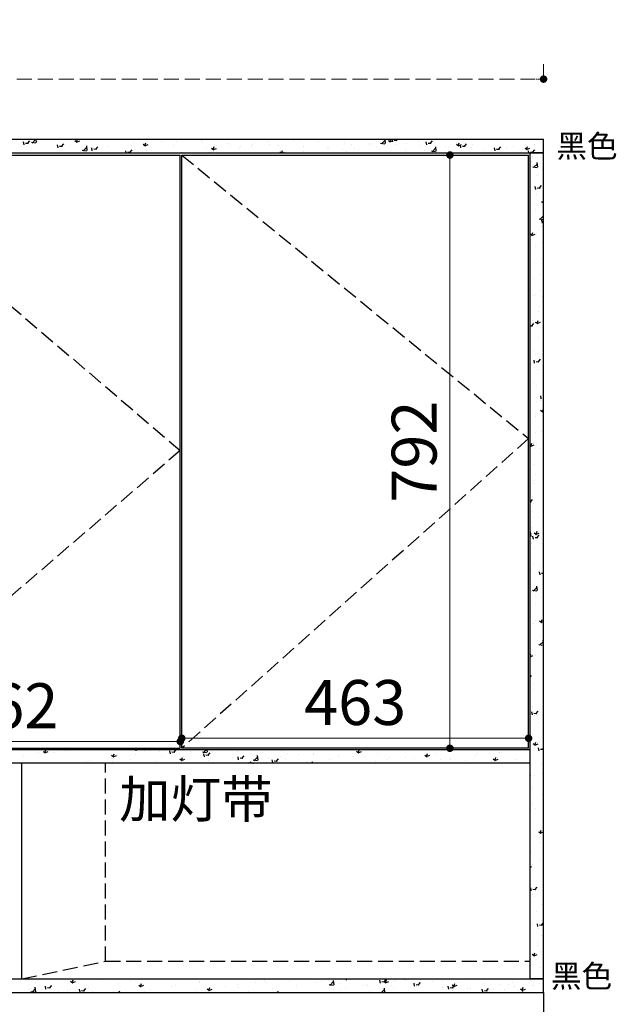
# Model space of a CAD drawing. Units: millimetres. Extents: x 342643 to 353509, y -712748 to -709171.
# Drawn here: x 352621 to 353417, y -711202 to -709887 of the extents above; entities that cross this region are included whole.
import ezdxf

# ---------------------------------------------------------------- set-up
doc = ezdxf.new("R2010")
doc.units = ezdxf.units.MM
doc.linetypes.add('ACAD_ISO04W100', pattern=[30.5, 24, -3, 0.5, -3])
doc.linetypes.add('DASH', pattern=[0.35, 0.25, -0.1])
doc.styles.add('黑字', font='simhei.ttf')
doc.dimstyles.new('标注', dxfattribs={"dimtxt": 60, "dimasz": 10, "dimexe": 20, "dimexo": 200, "dimgap": 10, "dimtad": 1, "dimtoh": 1, "dimdec": 0, "dimdsep": 46, "dimtxsty": 'Standard', "dimblk": 'DOT', "dimcen": 2.5, "dimclrd": 22, "dimclre": 22, "dimclrt": 2, "dimadec": 0, "dimazin": 0, "dimtfac": 1, "dimtdec": 0, "dimtmove": 1, "dimatfit": 3, "dimldrblk": 'DOT', "dimfxl": 300, "dimfxlon": 1, "dimlwd": 5, "dimlwe": 5, "dimarcsym": 0})

# ---------------------------------------------------------------- blocks, each defined once
blk = doc.blocks.new('_Dot')
at = {"color": 0, "linetype": 'ByBlock', "lineweight": -2}
blk.add_line((-0.5, 0), (-1, 0), dxfattribs=at)
at = {"color": 0, "linetype": 'ByBlock', "const_width": 0.5}
blk.add_lwpolyline([(-0.25, 0, 1), (0.25, 0, 1)], format="xyb", close=True, dxfattribs=at)
blk = doc.blocks.new('*D26')
at = {"color": 22, "lineweight": 5, "ltscale": 80, "transparency": 16777216}
for p, q in [((352373.1, -710850.9), (352373.1, -710830.9)), ((352835.1, -710850.9), (352835.1, -710830.9)), ((352383.1, -710850.9), (352825.1, -710850.9))]:
    blk.add_line(p, q, dxfattribs=at)
at = {"layer": 'Defpoints', "color": 0, "lineweight": -3, "ltscale": 80, "transparency": 16777216}
for p in [(352373.1, -710859.9), (352835.1, -710850.9), (352835.1, -710859.9)]:
    blk.add_point(p, dxfattribs=at)
at = {"color": 22, "lineweight": 5, "ltscale": 80, "transparency": 16777216, "xscale": 10, "yscale": 10, "zscale": 10, "rotation": 180}
blk.add_blockref('_Dot', (352373.1, -710850.9), dxfattribs=at)
at = {"color": 22, "lineweight": 5, "ltscale": 80, "transparency": 16777216, "xscale": 10, "yscale": 10, "zscale": 10}
blk.add_blockref('_Dot', (352835.1, -710850.9), dxfattribs=at)
at = {"color": 2, "lineweight": -3, "ltscale": 80, "transparency": 16777216, "insert": (352604.1, -710810.9), "char_height": 60, "attachment_point": 5}
blk.add_mtext('462', dxfattribs=at)
blk = doc.blocks.new('*D27')
at = {"color": 22, "lineweight": 5, "ltscale": 80, "transparency": 16777216}
for p, q in [((352837.1, -710846.6), (352837.1, -710826.6)), ((353300.1, -710846.6), (353300.1, -710826.6)), ((352847.1, -710846.6), (353290.1, -710846.6))]:
    blk.add_line(p, q, dxfattribs=at)
at = {"layer": 'Defpoints', "color": 0, "lineweight": -3, "ltscale": 80, "transparency": 16777216}
for p in [(353300.1, -710846.6), (352837.1, -710859.9), (353300.1, -710859.9)]:
    blk.add_point(p, dxfattribs=at)
at = {"color": 22, "lineweight": 5, "ltscale": 80, "transparency": 16777216, "xscale": 10, "yscale": 10, "zscale": 10, "rotation": 180}
blk.add_blockref('_Dot', (352837.1, -710846.6), dxfattribs=at)
at = {"color": 22, "lineweight": 5, "ltscale": 80, "transparency": 16777216, "xscale": 10, "yscale": 10, "zscale": 10}
blk.add_blockref('_Dot', (353300.1, -710846.6), dxfattribs=at)
at = {"color": 2, "lineweight": -3, "ltscale": 80, "transparency": 16777216, "insert": (353068.6, -710806.6), "char_height": 60, "attachment_point": 5}
blk.add_mtext('463', dxfattribs=at)
blk = doc.blocks.new('*D22')
at = {"color": 22, "linetype": 'ACAD_ISO04W100', "lineweight": 5, "ltscale": 80, "transparency": 16777216}
for p, q in [((353195.1, -710067.9), (353175.1, -710067.9)), ((353195.1, -710849.9), (353195.1, -710077.9)), ((353195.1, -710859.9), (353175.1, -710859.9))]:
    blk.add_line(p, q, dxfattribs=at)
at = {"layer": 'Defpoints', "color": 0, "linetype": 'ACAD_ISO04W100', "lineweight": -3, "ltscale": 80, "transparency": 16777216}
for p in [(353195.1, -710067.9), (353221.1, -710067.9), (353221.1, -710859.9)]:
    blk.add_point(p, dxfattribs=at)
at = {"color": 22, "linetype": 'ACAD_ISO04W100', "lineweight": 5, "ltscale": 80, "transparency": 16777216, "xscale": 10, "yscale": 10, "zscale": 10}
for p, rotation in [((353195.1, -710067.9), 90), ((353195.1, -710859.9), 270)]:
    blk.add_blockref('_Dot', p, dxfattribs=dict(at, rotation=rotation))
at = {"color": 2, "linetype": 'ACAD_ISO04W100', "lineweight": -3, "ltscale": 80, "transparency": 16777216, "insert": (353155.1, -710463.9), "char_height": 60, "attachment_point": 5, "rotation": 90}
blk.add_mtext('792', dxfattribs=at)
blk = doc.blocks.new('*D49')
at = {"color": 22, "linetype": 'DASH', "lineweight": 5, "ltscale": 80, "transparency": 16777216}
for p, q in [((350927.1, -709966.6), (350927.1, -709946.6)), ((353320.1, -709966.6), (353320.1, -709946.6)), ((350937.1, -709966.6), (353310.1, -709966.6))]:
    blk.add_line(p, q, dxfattribs=at)
at = {"layer": 'Defpoints', "color": 0, "linetype": 'DASH', "lineweight": -3, "ltscale": 80, "transparency": 16777216}
for p in [(353320.1, -709966.6), (350927.1, -710046.9), (353320.1, -710046.9)]:
    blk.add_point(p, dxfattribs=at)
at = {"color": 22, "linetype": 'DASH', "lineweight": 5, "ltscale": 80, "transparency": 16777216, "xscale": 10, "yscale": 10, "zscale": 10, "rotation": 180}
blk.add_blockref('_Dot', (350927.1, -709966.6), dxfattribs=at)
at = {"color": 22, "linetype": 'DASH', "lineweight": 5, "ltscale": 80, "transparency": 16777216, "xscale": 10, "yscale": 10, "zscale": 10}
blk.add_blockref('_Dot', (353320.1, -709966.6), dxfattribs=at)
at = {"color": 2, "linetype": 'DASH', "lineweight": -3, "ltscale": 80, "transparency": 16777216, "insert": (352123.6, -709926.6), "char_height": 60, "attachment_point": 5}
blk.add_mtext('2393', dxfattribs=at)

msp = doc.modelspace()

# ---------------------------------------------------------------- linework, layer by layer
at = {"lineweight": -3, "ltscale": 80}
for p, q in [((350927.07, -710046.94), (353320.07, -710046.94)), ((353320.07, -711185.94), (353320.07, -710046.94)), ((350927.07, -710064.94), (353320.07, -710064.94)), ((353302.07, -711167.94), (353302.07, -710064.94)), ((353320.07, -710064.94), (353302.07, -710064.94)), ((353302.07, -710861.94), (351909.07, -710861.94)), ((353302.07, -710879.94), (351909.07, -710879.94)), ((352623.57, -711167.94), (352623.57, -710879.94)), ((351909.07, -711167.94), (353320.07, -711167.94)), ((353320.07, -711167.94), (353302.07, -711167.94)), ((351909.07, -711185.94), (353320.07, -711185.94))]:
    msp.add_line(p, q, dxfattribs=at)
at = {"color": 251, "lineweight": -3, "ltscale": 80}
for p, q in [((352637.58, -710051.91), (352642.35, -710046.94)), ((352643.1, -710051.22), (352642.61, -710046.94)), ((352696.61, -710050.41), (352697.78, -710046.94)), ((352796.37, -710047.81), (352796.37, -710047.81)), ((352805.43, -710047.18), (352805.43, -710047.18)), ((352986.37, -710047.87), (352986.37, -710047.87)), ((352993.83, -710048.31), (352993.83, -710048.31)), ((353103.55, -710053.12), (353108.49, -710047.96)), ((353109.07, -710052.43), (353108.44, -710046.94)), ((353115, -710050.27), (353116.12, -710046.94)), ((353118.7, -710050.26), (353118.09, -710046.94)), ((353120.67, -710047.97), (353124.47, -710048.3)), ((353123.26, -710048.76), (353124.78, -710046.94)), ((353125.35, -710047.21), (353125.35, -710047.21)), ((353177.17, -710047.02), (353177.17, -710047.02)), ((352626.5, -710054.19), (352625.77, -710050.21)), ((352626.99, -710050.92), (352626.99, -710050.92)), ((352628.48, -710051.9), (352632.27, -710052.23)), ((352631.06, -710052.69), (352634.12, -710049.04)), ((352636.54, -710050.8), (352642.19, -710051.68)), ((352642.88, -710048.82), (352642.88, -710048.82)), ((352642.96, -710048.57), (352642.96, -710048.57)), ((352644.12, -710049.43), (352644.12, -710049.43)), ((352672.05, -710058.18), (352671.32, -710054.2)), ((352674.02, -710055.89), (352677.82, -710056.22)), ((352676.61, -710056.68), (352679.67, -710053.03)), ((352694.17, -710048.52), (352697.33, -710050.65)), ((352696.51, -710050.53), (352700.96, -710048.82)), ((352704.31, -710061.32), (352709.96, -710062.19)), ((352705.35, -710062.42), (352710.29, -710057.27)), ((352707.77, -710060.47), (352707.77, -710060.47)), ((352710.87, -710061.73), (352710.17, -710055.7)), ((352717.6, -710062.16), (352716.86, -710058.18)), ((352719.57, -710059.87), (352723.36, -710060.2)), ((352722.15, -710060.66), (352725.21, -710057.01)), ((352730.28, -710060.16), (352730.28, -710060.16)), ((352739.85, -710056.41), (352739.85, -710056.41)), ((352767.7, -710064.65), (352770.76, -710061)), ((352770.38, -710054.88), (352770.38, -710054.88)), ((352772.83, -710051.65), (352772.83, -710051.65)), ((352785.43, -710053.61), (352788.59, -710055.74)), ((352786.28, -710052.79), (352786.28, -710052.79)), ((352787.77, -710055.62), (352792.21, -710053.91)), ((352787.87, -710055.49), (352789.16, -710051.65)), ((352810.33, -710049.62), (352810.33, -710049.62)), ((352826.66, -710055.54), (352826.66, -710055.54)), ((352830.27, -710049.24), (352830.27, -710049.24)), ((352863.69, -710049.18), (352863.69, -710049.18)), ((352864.17, -710050.67), (352864.17, -710050.67)), ((352869.72, -710059.49), (352869.72, -710059.49)), ((352876.69, -710058.69), (352879.85, -710060.82)), ((352879.03, -710060.7), (352883.47, -710058.99)), ((352879.13, -710060.58), (352880.42, -710056.74)), ((352898.06, -710052.11), (352898.06, -710052.11)), ((352902.32, -710055.02), (352902.32, -710055.02)), ((352913.78, -710058.85), (352913.78, -710058.85)), ((352915.94, -710056.77), (352915.94, -710056.77)), ((352929.67, -710056.76), (352929.67, -710056.76)), ((352931.96, -710053.54), (352931.96, -710053.54)), ((352934.39, -710050.95), (352934.39, -710050.95)), ((352952.97, -710050.41), (352952.97, -710050.41)), ((352953.72, -710053.59), (352953.72, -710053.59)), ((352965.86, -710054.97), (352965.86, -710054.97)), ((352999.76, -710056.4), (352999.76, -710056.4)), ((353020.27, -710049.31), (353020.27, -710049.31)), ((353031.28, -710058.79), (353031.28, -710058.79)), ((353033.65, -710057.84), (353033.65, -710057.84)), ((353051.29, -710059.92), (353051.29, -710059.92)), ((353054.16, -710050.74), (353054.16, -710050.74)), ((353064.26, -710054.03), (353064.26, -710054.03)), ((353067.55, -710059.27), (353067.55, -710059.27)), ((353073.07, -710060.73), (353073.07, -710060.73)), ((353088.06, -710052.17), (353088.06, -710052.17)), ((353088.32, -710053.56), (353088.32, -710053.56)), ((353096.86, -710049.56), (353096.86, -710049.56)), ((353097.12, -710057.56), (353097.12, -710057.56)), ((353101.45, -710060.7), (353101.45, -710060.7)), ((353102.51, -710052.01), (353108.16, -710052.89)), ((353112.56, -710048.38), (353115.72, -710050.51)), ((353114.9, -710050.39), (353119.34, -710048.68)), ((353121.96, -710053.6), (353121.96, -710053.6)), ((353137.22, -710052.28), (353137.22, -710052.28)), ((353153.12, -710050.19), (353153.12, -710050.19)), ((353155.86, -710055.03), (353155.86, -710055.03)), ((353164.25, -710054.25), (353163.51, -710050.27)), ((353166.22, -710051.95), (353170.01, -710052.29)), ((353168.8, -710052.74), (353171.86, -710049.1)), ((353171.32, -710063.63), (353176.26, -710058.47)), ((353176.84, -710062.94), (353176.14, -710056.91)), ((353189.75, -710056.47), (353189.75, -710056.47)), ((353193.75, -710057.4), (353193.75, -710057.4)), ((353203.82, -710053.47), (353206.98, -710055.6)), ((353206.15, -710055.48), (353210.6, -710053.77)), ((353206.26, -710055.35), (353207.54, -710051.52)), ((353209.79, -710058.23), (353209.06, -710054.25)), ((353211.76, -710055.94), (353215.56, -710056.27)), ((353214.35, -710056.73), (353217.41, -710053.08)), ((353223.65, -710057.9), (353223.65, -710057.9)), ((353225.82, -710053.34), (353225.82, -710053.34)), ((353255.34, -710062.22), (353254.6, -710058.24)), ((353257.31, -710059.92), (353261.11, -710060.26)), ((353257.55, -710059.33), (353257.55, -710059.33)), ((353258.81, -710048.58), (353258.81, -710048.58)), ((353259.9, -710060.71), (353262.96, -710057.07)), ((353270.86, -710059.67), (353270.86, -710059.67)), ((353280.61, -710056.25), (353280.61, -710056.25)), ((353291.45, -710060.76), (353291.45, -710060.76)), ((353295.07, -710058.55), (353298.23, -710060.69)), ((353296.51, -710054.15), (353296.51, -710054.15)), ((353297.41, -710060.56), (353301.86, -710058.86)), ((353297.51, -710060.44), (353298.8, -710056.6)), ((353305.44, -710064.7), (353308.5, -710061.05)), ((353307.89, -710053.31), (353307.89, -710053.31)), ((352706.23, -710063.33), (352706.23, -710063.33)), ((352762.92, -710064.94), (352762.41, -710062.17)), ((352765.11, -710063.86), (352768.91, -710064.19)), ((352789.63, -710061.89), (352789.63, -710061.89)), ((352836.73, -710064.25), (352836.73, -710064.25)), ((352873.67, -710064.13), (352873.67, -710064.13)), ((352878.91, -710063.12), (352878.91, -710063.12)), ((352967.95, -710063.78), (352969.67, -710064.94)), ((352970.63, -710064.94), (352971.67, -710061.82)), ((352972.49, -710064.94), (352974.73, -710064.08)), ((352999.2, -710062.86), (352999.2, -710062.86)), ((353057.17, -710062.82), (353057.17, -710062.82)), ((353135.35, -710062.13), (353135.35, -710062.13)), ((353161.15, -710061.88), (353161.15, -710061.88)), ((353169.24, -710063.56), (353169.24, -710063.56)), ((353170.28, -710062.52), (353175.93, -710063.4)), ((353216.46, -710064.69), (353216.46, -710064.69)), ((353240.51, -710061.53), (353240.51, -710061.53)), ((353300.65, -710064.94), (353300.15, -710062.22)), ((353302.86, -710063.91), (353306.65, -710064.24)), ((353304.84, -710069.29), (353304.84, -710069.29)), ((353303.85, -710076.03), (353303.85, -710076.03)), ((353305.82, -710083.54), (353311.47, -710084.42)), ((353306.86, -710084.65), (353311.8, -710079.5)), ((353312.38, -710083.96), (353311.68, -710077.93)), ((353310.33, -710095.83), (353310.33, -710095.83)), ((353312.71, -710094.47), (353312.71, -710094.47)), ((353309.69, -710113.97), (353308.96, -710109.99)), ((353311.67, -710111.67), (353315.46, -710112.01)), ((353314.25, -710112.46), (353317.31, -710108.81)), ((353310.55, -710120.84), (353310.55, -710120.84)), ((353307.7, -710133.72), (353307.7, -710133.72)), ((353313.73, -710135.45), (353313.73, -710135.45)), ((353317.53, -710130.17), (353320.07, -710131.88)), ((353319.86, -710132.18), (353320.07, -710132.1)), ((353319.97, -710132.05), (353320.07, -710131.74)), ((353309.74, -710140.8), (353309.74, -710140.8)), ((353314.24, -710152.91), (353319.89, -710153.79)), ((353315.27, -710154.02), (353320.07, -710149.02)), ((353319.62, -710142.74), (353319.62, -710142.74)), ((353317.08, -710162.68), (353317.08, -710162.68)), ((353318.5, -710158.73), (353317.77, -710154.75)), ((353318.85, -710163.87), (353318.85, -710163.87)), ((353302.08, -710173.21), (353305.24, -710175.35)), ((353304.41, -710175.22), (353308.86, -710173.52)), ((353304.52, -710175.1), (353305.8, -710171.26)), ((353310.14, -710173.24), (353310.14, -710173.24)), ((353309.24, -710190.08), (353309.24, -710190.08)), ((353318.08, -710185.01), (353318.08, -710185.01)), ((353307.52, -710211.13), (353307.52, -710211.13)), ((353317.31, -710206.15), (353317.31, -710206.15)), ((353316.53, -710227.29), (353316.53, -710227.29)), ((353307.07, -710232.53), (353307.07, -710232.53)), ((353306.26, -710255.48), (353306.26, -710255.48)), ((353309.95, -710253.65), (353309.95, -710253.65)), ((353315.76, -710248.43), (353315.76, -710248.43)), ((353318.14, -710256.24), (353318.14, -710256.24)), ((353314.99, -710269.57), (353314.99, -710269.57)), ((353313.61, -710277.36), (353313.61, -710277.36)), ((353302.07, -710295.81), (353305.16, -710296.08)), ((353303.95, -710296.53), (353307.01, -710292.89)), ((353305.51, -710288.52), (353305.51, -710288.52)), ((353307.33, -710291.54), (353307.33, -710291.54)), ((353309.08, -710290.88), (353312.24, -710293.01)), ((353311.42, -710292.88), (353315.86, -710291.18)), ((353311.52, -710292.76), (353312.81, -710288.92)), ((353314.22, -710290.71), (353314.22, -710290.71)), ((353313.44, -710311.85), (353313.44, -710311.85)), ((353306.53, -710329.49), (353306.53, -710329.49)), ((353309.76, -710334.06), (353309.76, -710334.06)), ((353312.67, -710332.98), (353312.67, -710332.98)), ((353303.6, -710347.22), (353303.6, -710347.22)), ((353308.2, -710345.8), (353307.47, -710341.82)), ((353310.17, -710343.51), (353313.97, -710343.84)), ((353312.76, -710344.3), (353315.82, -710340.65)), ((353319.49, -710345.13), (353319.49, -710345.13)), ((353311.9, -710354.12), (353311.9, -710354.12)), ((353314.41, -710354.67), (353314.41, -710354.67)), ((353302.79, -710370.17), (353302.79, -710370.17)), ((353307.14, -710371.95), (353307.14, -710371.95)), ((353311.13, -710375.26), (353311.13, -710375.26)), ((353317.01, -710393.57), (353316.28, -710389.59)), ((353310.13, -710392.05), (353310.13, -710392.05)), ((353310.36, -710396.4), (353310.36, -710396.4)), ((353315.43, -710395.65), (353315.43, -710395.65)), ((353318.98, -710391.27), (353320.07, -710391.37)), ((353309.58, -710414.47), (353309.58, -710414.47)), ((353316.08, -710408.54), (353319.24, -710410.67)), ((353318.42, -710410.54), (353320.07, -710409.91)), ((353318.52, -710410.42), (353319.81, -710406.58)), ((353309.58, -710417.54), (353309.58, -710417.54)), ((353308.81, -710438.68), (353308.81, -710438.68)), ((353316.83, -710436.86), (353316.83, -710436.86)), ((353302.07, -710455.55), (353303.79, -710456.71)), ((353302.97, -710456.59), (353307.42, -710454.88)), ((353303.07, -710456.47), (353304.36, -710452.63)), ((353306.96, -710452.36), (353306.96, -710452.36)), ((353310.94, -710453.28), (353310.94, -710453.28)), ((353308.04, -710459.82), (353308.04, -710459.82)), ((353316.02, -710459.81), (353316.02, -710459.81)), ((353307.27, -710480.96), (353307.27, -710480.96)), ((353309.39, -710494.88), (353309.39, -710494.88)), ((353306.5, -710502.09), (353306.5, -710502.09)), ((353306.66, -710506.74), (353306.66, -710506.74)), ((353319.84, -710519.44), (353319.84, -710519.44)), ((353302.07, -710530.77), (353303.67, -710530.91)), ((353302.46, -710531.37), (353305.52, -710527.72)), ((353305.72, -710523.23), (353305.72, -710523.23)), ((353306.77, -710532.77), (353306.77, -710532.77)), ((353304.95, -710544.37), (353304.95, -710544.37)), ((353307.21, -710551.72), (353307.21, -710551.72)), ((353313.35, -710551.55), (353313.35, -710551.55)), ((353302.07, -710573.48), (353302.96, -710572.56)), ((353303.54, -710577.02), (353302.84, -710570.98)), ((353304.18, -710565.51), (353304.18, -710565.51)), ((353307.63, -710572.24), (353310.79, -710574.37)), ((353309.97, -710574.25), (353314.42, -710572.55)), ((353310.07, -710574.13), (353311.36, -710570.29)), ((353302.07, -710577.39), (353302.63, -710577.48)), ((353303.41, -710586.65), (353303.41, -710586.65)), ((353306.71, -710580.64), (353305.97, -710576.66)), ((353308.68, -710578.35), (353312.48, -710578.68)), ((353309.2, -710575.29), (353309.2, -710575.29)), ((353311.27, -710579.13), (353314.33, -710575.49)), ((353312.54, -710574.5), (353312.54, -710574.5)), ((353308.23, -710592.69), (353308.23, -710592.69)), ((353319.89, -710596.38), (353319.89, -710596.38)), ((353302.63, -710607.79), (353302.63, -710607.79)), ((353306.58, -710613.18), (353306.58, -710613.18)), ((353303.18, -710621.42), (353303.18, -710621.42)), ((353315.52, -710628.4), (353314.78, -710624.42)), ((353316.11, -710617.87), (353316.11, -710617.87)), ((353317.49, -710626.11), (353320.07, -710626.34)), ((353303.74, -710650.32), (353303.74, -710650.32)), ((353305.4, -710648.97), (353311.05, -710649.85)), ((353306.44, -710650.08), (353311.38, -710644.92)), ((353311.96, -710649.38), (353311.26, -710643.35)), ((353309.02, -710655.7), (353309.02, -710655.7)), ((353317.13, -710658.85), (353317.13, -710658.85)), ((353309.88, -710666.23), (353309.88, -710666.23)), ((353309.07, -710689.19), (353309.07, -710689.19)), ((353314.64, -710689.9), (353317.8, -710692.03)), ((353316.98, -710691.91), (353320.07, -710690.72)), ((353317.08, -710691.79), (353318.36, -710687.95)), ((353306.39, -710693.59), (353306.39, -710693.59)), ((353312.64, -710716.48), (353312.64, -710716.48)), ((353314.85, -710722.44), (353319.8, -710717.29)), ((353316.41, -710711.07), (353316.41, -710711.07)), ((353320.07, -710719.08), (353319.68, -710715.72)), ((353313.82, -710721.34), (353319.47, -710722.21)), ((353302.07, -710736.5), (353302.91, -710734)), ((353302.07, -710737.75), (353305.97, -710736.25)), ((353302.07, -710737.9), (353302.34, -710738.08)), ((353308.83, -710736.11), (353308.83, -710736.11)), ((353302.07, -710764.89), (353304.03, -710762.56)), ((353302.07, -710765.74), (353302.17, -710765.75)), ((353306.21, -710774), (353306.21, -710774)), ((353306.4, -710780.92), (353306.4, -710780.92)), ((353305.59, -710803.87), (353305.59, -710803.87)), ((353309.78, -710813.97), (353312.84, -710810.32)), ((353305.21, -710815.47), (353304.48, -710811.49)), ((353307.19, -710813.18), (353310.98, -710813.51)), ((353308.64, -710816.52), (353308.64, -710816.52)), ((353308.91, -710814.92), (353308.91, -710814.92)), ((353312.94, -710825.75), (353312.94, -710825.75)), ((352654.37, -710865.94), (352655.66, -710862.1)), ((352681.9, -710863.14), (352681.9, -710863.14)), ((352776.28, -710863.18), (352776.05, -710861.94)), ((352787.76, -710862.99), (352787.76, -710862.99)), ((352821.83, -710867.17), (352821.09, -710863.19)), ((352826.39, -710865.67), (352829.45, -710862.02)), ((352865.72, -710865.97), (352869.59, -710861.94)), ((352871.25, -710865.28), (352870.86, -710861.94)), ((352877.13, -710862.46), (352877.13, -710862.46)), ((352969.86, -710863.13), (352969.86, -710863.13)), ((353032.84, -710862.63), (353032.84, -710862.63)), ((353072.76, -710865.8), (353074.05, -710861.97)), ((353131.8, -710862.15), (353131.8, -710862.15)), ((353306.02, -710854.4), (353306.02, -710854.4)), ((353306.19, -710853.61), (353309.35, -710855.74)), ((353308.53, -710855.62), (353312.97, -710853.91)), ((353308.63, -710855.49), (353309.92, -710851.66)), ((353309.93, -710855.89), (353309.93, -710855.89)), ((353314.02, -710863.24), (353313.29, -710859.26)), ((353316, -710860.95), (353319.8, -710861.28)), ((353318.59, -710861.74), (353320.07, -710859.97)), ((352625.9, -710870.51), (352625.9, -710870.51)), ((352645.83, -710865.22), (352645.83, -710865.22)), ((352651.93, -710864.06), (352655.09, -710866.19)), ((352654.27, -710866.07), (352658.72, -710864.36)), ((352666.01, -710865.23), (352666.01, -710865.23)), ((352713.69, -710875.7), (352713.69, -710875.7)), ((352742.72, -710873.06), (352742.72, -710873.06)), ((352743.19, -710869.14), (352746.35, -710871.27)), ((352745.53, -710871.15), (352749.98, -710869.45)), ((352745.63, -710871.03), (352746.92, -710867.19)), ((352750.72, -710869.34), (352750.72, -710869.34)), ((352769.3, -710874.48), (352769.3, -710874.48)), ((352775.32, -710868.59), (352775.32, -710868.59)), ((352807.39, -710864.52), (352807.39, -710864.52)), ((352809.4, -710869.2), (352809.4, -710869.2)), ((352823.8, -710864.88), (352827.6, -710865.21)), ((352825.3, -710867.11), (352825.3, -710867.11)), ((352834.45, -710874.23), (352837.61, -710876.36)), ((352836.79, -710876.24), (352841.23, -710874.53)), ((352836.89, -710876.11), (352838.18, -710872.28)), ((352840, -710870.57), (352840, -710870.57)), ((352849.35, -710863.94), (352849.35, -710863.94)), ((352864.69, -710864.86), (352870.33, -710865.74)), ((352867.37, -710871.15), (352866.64, -710867.17)), ((352869.35, -710868.86), (352873.15, -710869.19)), ((352871.94, -710869.65), (352875, -710866)), ((352872.2, -710876.43), (352872.2, -710876.43)), ((352877.04, -710864.22), (352877.04, -710864.22)), ((352904.28, -710872.36), (352904.28, -710872.36)), ((352911.03, -710863.89), (352911.03, -710863.89)), ((352912.92, -710875.14), (352912.18, -710871.16)), ((352914.9, -710872.85), (352918.69, -710873.18)), ((352917.48, -710873.64), (352920.54, -710869.99)), ((352932.46, -710875.37), (352938.1, -710876.25)), ((352933.49, -710876.48), (352938.44, -710871.33)), ((352937.26, -710867.6), (352937.26, -710867.6)), ((352939.02, -710875.79), (352938.32, -710869.76)), ((352944.93, -710865.32), (352944.93, -710865.32)), ((352952.79, -710873.17), (352952.79, -710873.17)), ((352958.46, -710879.12), (352957.73, -710875.14)), ((352963.03, -710877.62), (352966.09, -710873.97)), ((352968.69, -710871.07), (352968.69, -710871.07)), ((352975.35, -710873.73), (352975.35, -710873.73)), ((352978.83, -710866.75), (352978.83, -710866.75)), ((352992.74, -710867.91), (352992.74, -710867.91)), ((353012.38, -710867.37), (353012.38, -710867.37)), ((353012.73, -710868.19), (353012.73, -710868.19)), ((353034.15, -710875.45), (353034.15, -710875.45)), ((353046.62, -710869.62), (353046.62, -710869.62)), ((353066.75, -710870.97), (353066.75, -710870.97)), ((353070.32, -710863.92), (353073.48, -710866.05)), ((353072.66, -710865.93), (353077.1, -710864.22)), ((353080.52, -710871.05), (353080.52, -710871.05)), ((353098.82, -710866.91), (353098.82, -710866.91)), ((353112.09, -710875.04), (353112.09, -710875.04)), ((353114.42, -710872.48), (353114.42, -710872.48)), ((353136.14, -710871.88), (353136.14, -710871.88)), ((353148.32, -710873.91), (353148.32, -710873.91)), ((353161.58, -710869.01), (353164.74, -710871.14)), ((353163.92, -710871.02), (353168.36, -710869.31)), ((353164.02, -710870.89), (353165.3, -710867.05)), ((353176.24, -710866.6), (353176.24, -710866.6)), ((353182.21, -710875.35), (353182.21, -710875.35)), ((353192.14, -710864.5), (353192.14, -710864.5)), ((353194.92, -710873.47), (353194.92, -710873.47)), ((353195.71, -710874.75), (353195.71, -710874.75)), ((353228.69, -710869.99), (353228.69, -710869.99)), ((353231.96, -710867.12), (353231.96, -710867.12)), ((353252.83, -710874.09), (353255.99, -710876.22)), ((353255.17, -710876.1), (353259.62, -710874.39)), ((353255.27, -710875.97), (353256.56, -710872.14)), ((353261.29, -710865.52), (353261.29, -710865.52)), ((353284.2, -710874.7), (353284.2, -710874.7)), ((353319.63, -710870.56), (353319.63, -710870.56)), ((352709.73, -710877.82), (352709.73, -710877.82)), ((352729.35, -710879.74), (352729.35, -710879.74)), ((352745.25, -710877.64), (352745.25, -710877.64)), ((352802.97, -710876.93), (352802.97, -710876.93)), ((352912.69, -710878.45), (352912.69, -710878.45)), ((352925.71, -710879.31), (352926.63, -710879.94)), ((352928.57, -710879.94), (352929.43, -710877.36)), ((352931.65, -710879.94), (352932.49, -710879.62)), ((352960.44, -710876.83), (352964.24, -710877.16)), ((353003.43, -710879.94), (353003.28, -710879.13)), ((353009.97, -710879.94), (353011.64, -710877.96)), ((353096.19, -710877.13), (353096.19, -710877.13)), ((353157.89, -710879.83), (353157.89, -710879.83)), ((353163.64, -710878.82), (353163.64, -710878.82)), ((353216.11, -710876.78), (353216.11, -710876.78)), ((353250.01, -710878.21), (353250.01, -710878.21)), ((353283.91, -710879.64), (353283.91, -710879.64)), ((353317.8, -710881.08), (353317.8, -710881.08)), ((353302.93, -710895.61), (353302.93, -710895.61)), ((353308.45, -710896.93), (353308.45, -710896.93)), ((353318.82, -710893.52), (353318.82, -710893.52)), ((353305.44, -710913.52), (353305.44, -710913.52)), ((353302.12, -710918.56), (353302.12, -710918.56)), ((353318.83, -710922.05), (353318.83, -710922.05)), ((353305.83, -710934.81), (353305.83, -710934.81)), ((353309.46, -710940.44), (353309.46, -710940.44)), ((353308.27, -710977.34), (353308.27, -710977.34)), ((353313.19, -710971.27), (353316.35, -710973.4)), ((353314.34, -710979.68), (353314.34, -710979.68)), ((353315.53, -710973.28), (353319.98, -710971.57)), ((353315.63, -710973.15), (353316.92, -710969.32)), ((353316.16, -710985.25), (353316.16, -710985.25)), ((353302.07, -710997.95), (353302.54, -710997.4)), ((353302.07, -711018.56), (353304.53, -711017.62)), ((353305.65, -711015.22), (353305.65, -711015.22)), ((353315.35, -711008.2), (353315.35, -711008.2)), ((353303.72, -711050.31), (353302.98, -711046.33)), ((353308.28, -711048.81), (353311.35, -711045.16)), ((353319.4, -711046.94), (353319.4, -711046.94)), ((353302.73, -711052.94), (353302.73, -711052.94)), ((353305.7, -711048.02), (353309.49, -711048.35)), ((353305.99, -711055.13), (353305.99, -711055.13)), ((353308.08, -711057.74), (353308.08, -711057.74)), ((353318.63, -711068.08), (353318.63, -711068.08)), ((353310.6, -711078.12), (353310.6, -711078.12)), ((353305.46, -711095.63), (353305.46, -711095.63)), ((353312.53, -711098.08), (353311.79, -711094.09)), ((353314.51, -711095.78), (353318.3, -711096.11)), ((353317.1, -711096.57), (353320.07, -711093.02)), ((353317.86, -711089.22), (353317.86, -711089.22)), ((353312.68, -711099.94), (353312.68, -711099.94)), ((353317.08, -711110.36), (353317.08, -711110.36)), ((353311.63, -711119.1), (353311.63, -711119.1)), ((353311.87, -711122.89), (353311.87, -711122.89)), ((353304.74, -711134.98), (353307.9, -711137.11)), ((353307.08, -711136.99), (353311.53, -711135.28)), ((353307.18, -711136.86), (353308.47, -711133.02)), ((353307.89, -711138.15), (353307.89, -711138.15)), ((353316.31, -711131.5), (353316.31, -711131.5)), ((353302.07, -711141.47), (353302.54, -711140.98)), ((353302.07, -711145.88), (353302.21, -711145.9)), ((353319.22, -711144.77), (353319.22, -711144.77)), ((353319.5, -711144.28), (353319.5, -711144.28)), ((353315.54, -711152.63), (353315.54, -711152.63)), ((352641.5, -711172.16), (352641.5, -711172.16)), ((352655.77, -711181.59), (352655.03, -711177.61)), ((352660.34, -711180.09), (352663.4, -711176.44)), ((352666.85, -711177.83), (352666.85, -711177.83)), ((352688.39, -711170.99), (352691.55, -711173.12)), ((352690.73, -711173), (352695.18, -711171.3)), ((352690.83, -711172.88), (352692.12, -711169.04)), ((352698.92, -711173.76), (352698.92, -711173.76)), ((352731.9, -711169), (352731.9, -711169)), ((352752.34, -711173.71), (352752.34, -711173.71)), ((352768.23, -711171.62), (352768.23, -711171.62)), ((352779.65, -711176.08), (352782.81, -711178.21)), ((352781.99, -711178.09), (352786.44, -711176.38)), ((352782.09, -711177.96), (352783.38, -711174.12)), ((352792.28, -711168.45), (352792.28, -711168.45)), ((352824.04, -711178.27), (352824.04, -711178.27)), ((352828.79, -711176.84), (352828.79, -711176.84)), ((352861.07, -711171.91), (352861.07, -711171.91)), ((352861.39, -711172.37), (352861.39, -711172.37)), ((352893.47, -711168.31), (352893.47, -711168.31)), ((352895.73, -711177.68), (352895.73, -711177.68)), ((352911.63, -711175.58), (352911.63, -711175.58)), ((352913.75, -711168.07), (352913.75, -711168.07)), ((352935.68, -711172.42), (352935.68, -711172.42)), ((352947.65, -711169.5), (352947.65, -711169.5)), ((352950.35, -711173.14), (352950.35, -711173.14)), ((352981.55, -711170.93), (352981.55, -711170.93)), ((352990.36, -711176.15), (352990.36, -711176.15)), ((353015.45, -711172.36), (353015.45, -711172.36)), ((353023.34, -711171.39), (353023.34, -711171.39)), ((353033.9, -711175.35), (353039.55, -711176.23)), ((353034.94, -711176.46), (353039.88, -711171.31)), ((353040.46, -711175.77), (353039.76, -711169.73)), ((353049.34, -711173.8), (353049.34, -711173.8)), ((353056.87, -711169.69), (353056.55, -711167.94)), ((353061.44, -711168.19), (353061.65, -711167.94)), ((353079.07, -711176.38), (353079.07, -711176.38)), ((353083.24, -711175.23), (353083.24, -711175.23)), ((353085.7, -711176.29), (353085.7, -711176.29)), ((353102.42, -711173.68), (353101.68, -711169.7)), ((353103.75, -711168.13), (353103.75, -711168.13)), ((353104.4, -711171.39), (353108.19, -711171.72)), ((353106.78, -711170.85), (353109.94, -711172.98)), ((353106.99, -711172.18), (353110.05, -711168.53)), ((353109.12, -711172.86), (353113.56, -711171.16)), ((353109.22, -711172.74), (353110.5, -711168.9)), ((353117.14, -711176.66), (353117.14, -711176.66)), ((353119.17, -711171.1), (353119.17, -711171.1)), ((353122.73, -711169.94), (353122.73, -711169.94)), ((353135.07, -711169.01), (353135.07, -711169.01)), ((353137.65, -711169.56), (353137.65, -711169.56)), ((353147.96, -711177.66), (353147.23, -711173.68)), ((353149.94, -711175.37), (353153.74, -711175.7)), ((353151.04, -711178.09), (353151.04, -711178.09)), ((353152.53, -711176.16), (353155.59, -711172.51)), ((353152.83, -711174.76), (353152.83, -711174.76)), ((353171.55, -711171), (353171.55, -711171)), ((353184.9, -711170.69), (353184.9, -711170.69)), ((353193.51, -711181.65), (353192.78, -711177.67)), ((353198.04, -711175.94), (353201.19, -711178.07)), ((353198.08, -711180.15), (353201.14, -711176.5)), ((353200.38, -711177.95), (353204.82, -711176.24)), ((353200.47, -711177.82), (353201.76, -711173.99)), ((353205.44, -711172.43), (353205.44, -711172.43)), ((353239.34, -711173.86), (353239.34, -711173.86)), ((353262.57, -711175.07), (353262.57, -711175.07)), ((353273.24, -711175.29), (353273.24, -711175.29)), ((353278.46, -711172.98), (353278.46, -711172.98)), ((353281.79, -711178.53), (353281.79, -711178.53)), ((353302.51, -711169.81), (353302.51, -711169.81)), ((353305.27, -711176.04), (353305.27, -711176.04)), ((353307.14, -711176.72), (353307.14, -711176.72)), ((353314.77, -711173.77), (353314.77, -711173.77)), ((352634.25, -711182.3), (352634.25, -711182.3)), ((352635.7, -711184.65), (352641.35, -711185.53)), ((352636.74, -711185.76), (352641.68, -711180.61)), ((352642.26, -711185.07), (352641.56, -711179.04)), ((352650.45, -711181.79), (352650.45, -711181.79)), ((352657.75, -711179.3), (352661.54, -711179.63)), ((352672.29, -711184.25), (352672.29, -711184.25)), ((352684.35, -711183.22), (352684.35, -711183.22)), ((352688.18, -711182.15), (352688.18, -711182.15)), ((352701.31, -711185.58), (352700.58, -711181.6)), ((352703.3, -711183.29), (352707.09, -711183.62)), ((352705.88, -711184.08), (352708.94, -711180.43)), ((352712.23, -711178.99), (352712.23, -711178.99)), ((352718.24, -711184.65), (352718.24, -711184.65)), ((352746.19, -711185.94), (352746.13, -711185.58)), ((352753.21, -711185.94), (352754.49, -711184.41)), ((352763.74, -711185.67), (352763.74, -711185.67)), ((352787.01, -711184.63), (352787.01, -711184.63)), ((352795.81, -711181.6), (352795.81, -711181.6)), ((352855.63, -711182.96), (352855.63, -711182.96)), ((352870.91, -711181.16), (352874.07, -711183.29)), ((352873.25, -711183.17), (352877.69, -711181.47)), ((352873.35, -711183.05), (352874.63, -711179.21)), ((352876.29, -711185.85), (352876.29, -711185.85)), ((352913.32, -711179.5), (352913.32, -711179.5)), ((352925.68, -711184.69), (352925.68, -711184.69)), ((352958.28, -711180.21), (352958.28, -711180.21)), ((352965.34, -711185.94), (352965.89, -711184.29)), ((353039.12, -711181.64), (353039.12, -711181.64)), ((353048.67, -711182.65), (353048.67, -711182.65)), ((353055.02, -711179.55), (353055.02, -711179.55)), ((353087.24, -711183.99), (353087.24, -711183.99)), ((353101.67, -711185.86), (353102.17, -711185.94)), ((353103.7, -711185.94), (353107.65, -711181.82)), ((353108.2, -711185.94), (353107.53, -711180.25)), ((353120.22, -711179.23), (353120.22, -711179.23)), ((353182.52, -711185.61), (353182.52, -711185.61)), ((353184.93, -711179.52), (353184.93, -711179.52)), ((353195.49, -711179.36), (353199.29, -711179.69)), ((353198.41, -711183.52), (353198.41, -711183.52)), ((353218.83, -711180.96), (353218.83, -711180.96)), ((353222.46, -711180.35), (353222.46, -711180.35)), ((353239.06, -711185.63), (353238.32, -711181.65)), ((353241.04, -711183.34), (353244.83, -711183.67)), ((353243.63, -711184.13), (353246.69, -711180.48)), ((353249.71, -711182.6), (353249.71, -711182.6)), ((353252.73, -711182.39), (353252.73, -711182.39)), ((353268.24, -711182.4), (353268.24, -711182.4)), ((353283.92, -711185.94), (353283.87, -711185.64)), ((353286.63, -711183.82), (353286.63, -711183.82)), ((353289.29, -711181.02), (353292.45, -711183.16)), ((353291, -711185.94), (353292.23, -711184.47)), ((353291.63, -711183.04), (353296.08, -711181.33)), ((353291.73, -711182.91), (353293.02, -711179.07))]:
    msp.add_line(p, q, dxfattribs=at)
at = {"color": 4, "lineweight": -3, "ltscale": 80}
for p, q in [((352373.07, -710067.94), (352835.07, -710067.94)), ((352835.07, -710859.94), (352835.07, -710067.94)), ((352837.07, -710067.94), (353300.07, -710067.94)), ((352837.07, -710859.94), (352837.07, -710067.94)), ((353300.07, -710859.94), (353300.07, -710067.94)), ((352373.07, -710859.94), (352835.07, -710859.94)), ((353300.07, -710859.94), (352837.07, -710859.94)), ((353320.07, -711185.94), (353320.07, -711688.2))]:
    msp.add_line(p, q, dxfattribs=at)
at = {"color": 8, "linetype": 'DASH', "lineweight": -3, "ltscale": 80}
for p, q in [((352373.07, -710067.94), (352835.07, -710462.44)), ((352837.07, -710067.94), (353300.07, -710446.48)), ((353300.07, -710446.48), (352837.07, -710859.94)), ((352835.07, -710462.44), (352373.07, -710859.94)), ((352735.08, -711144.34), (352735.08, -710879.94)), ((352623.57, -711167.94), (352735.08, -711144.34)), ((352735.08, -711144.34), (353302.07, -711144.34))]:
    msp.add_line(p, q, dxfattribs=at)

# ---------------------------------------------------------------- texts
at = {"color": 251, "lineweight": -3, "ltscale": 80, "char_height": 30, "width": 428.5702, "attachment_point": 1, "style": '黑字'}
for insert in [(353337.16, -710041.09), (353329.98, -711149.11)]:
    msp.add_mtext('黑色', dxfattribs=dict(at, insert=insert))
at = {"color": 2, "lineweight": -3, "insert": (352753.57, -710902.77), "char_height": 50, "width": 620.036, "attachment_point": 1, "style": '黑字'}
msp.add_mtext('加灯带', dxfattribs=at)

# ---------------------------------------------------------------- dimensions: what is measured, and where the dimension line sits
at = {"color": 6, "linetype": 'DASH', "lineweight": -3, "ltscale": 80}
dim = msp.add_linear_dim(base=(353320.07, -709966.62), p1=(350927.07, -710046.94), p2=(353320.07, -710046.94), dimstyle='标注', override={"dimdec": 1, "dimtdec": 1, "dimfxl": 200}, dxfattribs=at)
dim.commit()
dim.dimension.update_dxf_attribs({"geometry": '*D49', "text_midpoint": (352123.57, -709926.62)})
at = {"color": 8, "linetype": 'ACAD_ISO04W100', "lineweight": -3, "ltscale": 80}
dim = msp.add_linear_dim(base=(353195.12, -710067.94), p1=(353221.12, -710859.94), p2=(353221.12, -710067.94), angle=90, dimstyle='标注', override={"dimdec": 1, "dimtdec": 1, "dimfxl": 200}, dxfattribs=at)
dim.commit()
dim.dimension.update_dxf_attribs({"geometry": '*D22', "text_midpoint": (353155.12, -710463.94)})
at = {"lineweight": -3, "ltscale": 80}
for base, p1, p2, picture, middle in [((353300.07, -710846.64), (352837.07, -710859.94), (353300.07, -710859.94), '*D27', (353068.57, -710806.64)), ((352835.07, -710850.93), (352373.07, -710859.94), (352835.07, -710859.94), '*D26', (352604.07, -710810.93))]:
    dim = msp.add_linear_dim(base=base, p1=p1, p2=p2, dimstyle='标注', dxfattribs=at)
    dim.commit()
    dim.dimension.update_dxf_attribs({"geometry": picture, "text_midpoint": middle})

doc.saveas('drawing.dxf')
